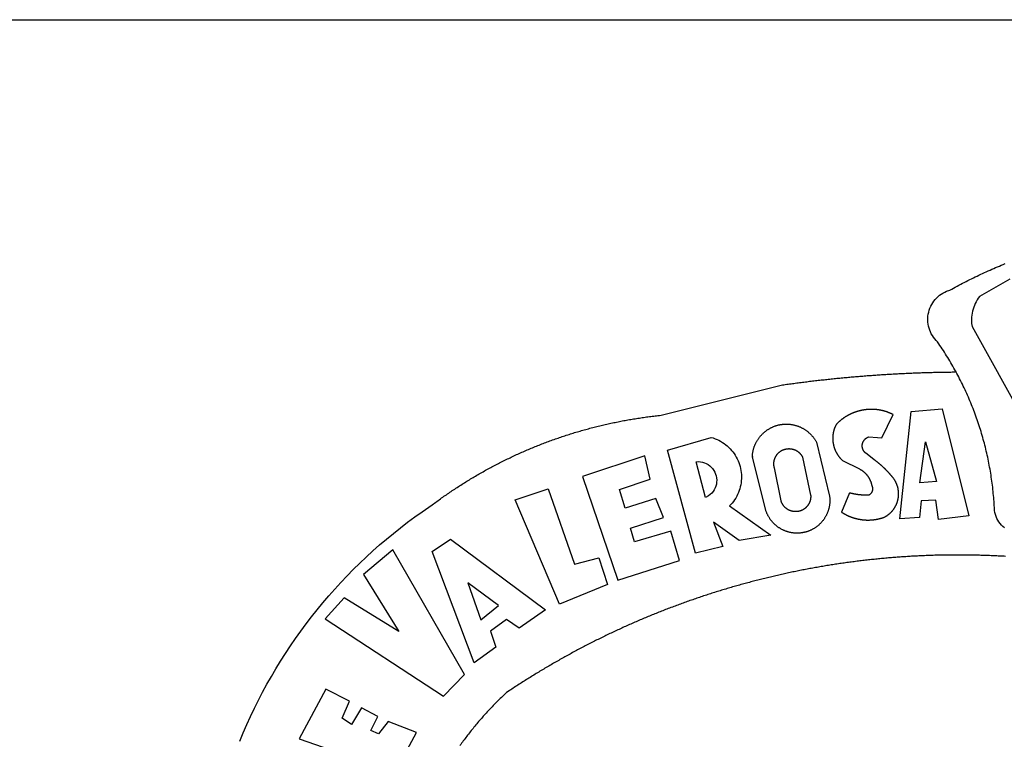
# Model space of a CAD drawing. Extents: x 177789 to 177893, y 1673210 to 1673357.
# Drawn here: x 177817 to 177821, y 1673243 to 1673246 of the extents above; entities that cross this region are included whole.
import ezdxf

# ---------------------------------------------------------------- set-up
doc = ezdxf.new("R2010")
doc.units = 0
doc.header["$LTSCALE"] = 5
doc.header["$MEASUREMENT"] = 0
doc.layers.add('BRAZAO', color=7, linetype='CONTINUOUS')
doc.layers.add('T-TEXTP', color=7, linetype='CONTINUOUS')

# ---------------------------------------------------------------- blocks, each defined once
blk = doc.blocks.new('Logo_Prefeitura')
at = {"layer": 'BRAZAO'}
for points in [[(-185.82, 890.86), (-186.23, 891.62), (-186.99, 892.97), (-187.75, 894.32), (-188.53, 895.67), (-189.31, 897), (-190.1, 898.34), (-190.89, 899.67), (-191.7, 900.99), (-192.52, 902.31), (-193.34, 903.62), (-194.17, 904.93), (-195.01, 906.23), (-195.86, 907.53), (-196.72, 908.82), (-197.58, 910.11), (-198.46, 911.39), (-199.48, 912.87), (-200.58, 913.97), (-201.59, 915.14), (-202.53, 916.37), (-203.38, 917.67), (-204.15, 919.01), (-204.83, 920.41), (-205.41, 921.85), (-205.89, 923.32), (-206.28, 924.82), (-206.56, 926.34), (-206.75, 927.88), (-206.83, 929.43), (-206.81, 930.98), (-206.69, 932.52), (-206.46, 934.05), (-206.14, 935.57), (-205.71, 937.06), (-205.19, 938.52), (-204.57, 939.94), (-203.85, 941.31), (-203.05, 942.64), (-202.16, 943.91), (-201.19, 945.12), (-200.15, 946.26), (-199.03, 947.33), (-197.84, 948.32), (-196.58, 949.23), (-195.27, 950.06), (-193.91, 950.8), (-192.5, 951.45), (-189.99, 952.33), (-188.64, 953.08), (-187.27, 953.82), (-185.91, 954.56), (-184.54, 955.29), (-183.18, 956.02), (-181.8, 956.74), (-180.43, 957.45), (-179.05, 958.16), (-177.67, 958.87), (-176.29, 959.57), (-174.9, 960.26), (-173.51, 960.95), (-172.12, 961.63), (-170.73, 962.31), (-169.33, 962.98), (-167.93, 963.65), (-166.53, 964.31), (-165.13, 964.96), (-163.72, 965.62), (-162.31, 966.26), (-160.9, 966.9), (-159.48, 967.53), (-158.07, 968.16), (-156.65, 968.78), (-155.23, 969.4), (-153.8, 970.01), (-152.37, 970.62), (-150.94, 971.22), (-149.51, 971.81), (-148.08, 972.4)], [(-144.32, 960.72), (-167.48, 947.38), (-168.39, 946.11), (-169.23, 944.8), (-170, 943.45), (-170.69, 942.06), (-171.32, 940.64), (-171.87, 939.18), (-172.35, 937.7), (-172.75, 936.2), (-173.07, 934.68), (-173.31, 933.14), (-173.47, 931.59), (-173.55, 930.04), (-173.55, 928.48), (-173.47, 926.93), (-173.2, 924.58), (-133.46, 853.2)], [(-648.74, 734.7), (-643.94, 739.59), (-639.05, 744.39), (-634.08, 749.12), (-629.03, 753.75), (-623.9, 758.29), (-618.69, 762.75), (-613.4, 767.11), (-608.04, 771.38), (-602.6, 775.55), (-597.09, 779.63), (-591.52, 783.62), (-583.83, 788.87), (-582.95, 789.53), (-582.07, 790.18), (-581.18, 790.84), (-580.3, 791.49), (-579.41, 792.13), (-578.52, 792.78), (-577.63, 793.42), (-576.73, 794.06), (-575.84, 794.7), (-574.94, 795.33), (-574.04, 795.96), (-573.14, 796.59), (-572.23, 797.21), (-571.33, 797.84), (-570.42, 798.45), (-569.51, 799.07), (-568.6, 799.68), (-567.68, 800.3), (-566.77, 800.9), (-565.85, 801.51), (-564.93, 802.11), (-564.01, 802.71), (-563.08, 803.3), (-562.16, 803.9), (-561.23, 804.49), (-560.3, 805.08), (-559.37, 805.66), (-558.44, 806.24), (-557.5, 806.82), (-556.57, 807.4), (-555.63, 807.97), (-554.69, 808.54), (-553.75, 809.11), (-552.8, 809.67), (-551.86, 810.23), (-550.91, 810.79), (-549.96, 811.34), (-549.01, 811.9), (-548.06, 812.44), (-547.11, 812.99), (-546.15, 813.53), (-545.19, 814.07), (-544.23, 814.61), (-543.27, 815.14), (-542.31, 815.67), (-541.35, 816.2), (-540.38, 816.73), (-539.41, 817.25), (-538.45, 817.77), (-537.47, 818.28), (-536.5, 818.8), (-535.53, 819.31), (-534.55, 819.81), (-533.58, 820.32), (-532.6, 820.82), (-531.62, 821.31), (-530.64, 821.81), (-529.65, 822.3), (-528.67, 822.79), (-527.68, 823.27), (-526.69, 823.75), (-525.7, 824.23), (-524.71, 824.71), (-523.72, 825.18), (-522.73, 825.65), (-521.73, 826.11), (-520.73, 826.58), (-519.74, 827.04), (-518.74, 827.49), (-517.73, 827.95), (-516.73, 828.4), (-515.73, 828.85), (-514.72, 829.29), (-513.72, 829.73), (-512.71, 830.17), (-511.7, 830.6), (-510.69, 831.03), (-509.67, 831.46), (-508.66, 831.89), (-507.65, 832.31), (-506.63, 832.73), (-505.61, 833.14), (-504.59, 833.56), (-503.57, 833.97), (-502.55, 834.37), (-501.53, 834.77), (-500.5, 835.17), (-499.48, 835.57), (-498.45, 835.96), (-497.42, 836.35), (-496.4, 836.74), (-495.37, 837.12), (-494.33, 837.5), (-493.3, 837.88), (-492.27, 838.25), (-491.23, 838.62), (-490.2, 838.99), (-489.16, 839.35), (-488.12, 839.71), (-487.08, 840.07), (-486.04, 840.43), (-485, 840.78), (-483.96, 841.12), (-482.91, 841.47), (-481.87, 841.81), (-480.82, 842.15), (-479.77, 842.48), (-478.73, 842.81), (-477.68, 843.14), (-476.63, 843.46), (-475.58, 843.78), (-474.52, 844.1), (-473.47, 844.42), (-472.42, 844.73), (-471.36, 845.04), (-470.3, 845.34), (-469.25, 845.64), (-468.19, 845.94), (-467.13, 846.23), (-466.07, 846.52), (-465.01, 846.81), (-463.95, 847.1), (-462.89, 847.38), (-461.82, 847.66), (-460.76, 847.93), (-459.69, 848.2), (-458.63, 848.47), (-457.56, 848.73), (-456.49, 848.99), (-455.42, 849.25), (-454.35, 849.51), (-453.28, 849.76), (-452.21, 850.01), (-451.14, 850.25), (-450.07, 850.49), (-449, 850.73), (-447.92, 850.96), (-446.85, 851.19), (-445.77, 851.42), (-444.7, 851.64), (-443.62, 851.86), (-442.54, 852.08), (-441.46, 852.29), (-440.38, 852.5), (-439.3, 852.71), (-438.22, 852.92), (-437.14, 853.12), (-436.06, 853.31), (-434.98, 853.51), (-433.9, 853.7), (-432.81, 853.88), (-431.73, 854.07), (-430.65, 854.25), (-429.56, 854.42), (-428.48, 854.59), (-427.39, 854.76), (-426.3, 854.93), (-425.22, 855.09), (-424.13, 855.25), (-423.04, 855.41), (-421.95, 855.56), (-420.86, 855.71), (-419.77, 855.85), (-418.68, 856), (-417.59, 856.14), (-416.5, 856.27), (-415.41, 856.4), (-414.32, 856.53), (-413.23, 856.66), (-412.13, 856.78), (-411.04, 856.9), (-409.6, 857.05), (-318.52, 879.96), (-317.43, 880.12), (-316.35, 880.27), (-315.26, 880.43), (-314.17, 880.58), (-313.08, 880.73), (-311.99, 880.88), (-310.9, 881.03), (-309.81, 881.18), (-308.72, 881.32), (-307.63, 881.47), (-306.54, 881.61), (-305.45, 881.75), (-304.36, 881.89), (-303.27, 882.03), (-302.18, 882.17), (-301.09, 882.31), (-300, 882.45), (-298.91, 882.58), (-297.82, 882.72), (-296.73, 882.85), (-295.64, 882.98), (-294.55, 883.11), (-293.46, 883.24), (-292.36, 883.37), (-291.27, 883.49), (-290.18, 883.62), (-289.09, 883.74), (-288, 883.87), (-286.9, 883.99), (-285.81, 884.11), (-284.72, 884.23), (-283.63, 884.34), (-282.53, 884.46), (-281.44, 884.58), (-280.35, 884.69), (-279.25, 884.81), (-278.16, 884.92), (-277.07, 885.03), (-275.97, 885.14), (-274.88, 885.25), (-273.78, 885.35), (-272.69, 885.46), (-271.6, 885.56), (-270.5, 885.67), (-269.41, 885.77), (-268.31, 885.87), (-267.22, 885.97), (-266.12, 886.07), (-265.03, 886.17), (-263.93, 886.26), (-262.84, 886.36), (-261.74, 886.45), (-260.65, 886.54), (-259.55, 886.64), (-258.46, 886.73), (-257.36, 886.82), (-256.27, 886.9), (-255.17, 886.99), (-254.08, 887.07), (-252.98, 887.16), (-251.88, 887.24), (-250.79, 887.32), (-249.69, 887.4), (-248.6, 887.48), (-247.5, 887.56), (-246.4, 887.64), (-245.31, 887.71), (-244.21, 887.79), (-243.11, 887.86), (-242.02, 887.93), (-240.92, 888), (-239.82, 888.07), (-238.73, 888.14), (-237.63, 888.21), (-236.53, 888.27), (-235.43, 888.34), (-234.34, 888.4), (-233.24, 888.46), (-232.14, 888.52), (-231.04, 888.58), (-229.95, 888.64), (-228.85, 888.7), (-227.75, 888.75), (-226.65, 888.81), (-225.56, 888.86), (-224.46, 888.91), (-223.36, 888.97), (-222.26, 889.02), (-221.16, 889.06), (-220.07, 889.11), (-218.97, 889.16), (-217.87, 889.2), (-216.77, 889.25), (-215.67, 889.29), (-214.57, 889.33), (-213.48, 889.37), (-212.38, 889.41), (-211.28, 889.45), (-210.18, 889.48), (-209.08, 889.52), (-207.98, 889.55), (-206.88, 889.59), (-205.79, 889.62), (-204.69, 889.65), (-203.59, 889.68), (-202.49, 889.7), (-201.39, 889.73), (-200.29, 889.76), (-199.19, 889.78), (-198.09, 889.8), (-197, 889.83), (-195.9, 889.85), (-194.8, 889.87), (-193.7, 889.88), (-192.6, 889.9), (-191.5, 889.92), (-190.4, 889.93), (-189.3, 889.94), (-188.2, 889.96), (-187.1, 889.97), (-186, 889.98), (-185.82, 890.86)], [(-148.5, 771.29), (-149.68, 772.3), (-150.77, 773.39), (-151.78, 774.57), (-152.69, 775.82), (-153.51, 777.14), (-154.22, 778.52), (-154.83, 779.94), (-155.33, 781.41), (-155.71, 782.91), (-155.98, 784.43), (-156.17, 786.75), (-156.26, 788.29), (-156.35, 789.84), (-156.46, 791.39), (-156.57, 792.93), (-156.7, 794.48), (-156.84, 796.02), (-156.98, 797.56), (-157.14, 799.11), (-157.3, 800.65), (-157.48, 802.19), (-157.66, 803.73), (-157.86, 805.26), (-158.06, 806.8), (-158.28, 808.33), (-158.5, 809.87), (-158.73, 811.4), (-158.98, 812.93), (-159.23, 814.46), (-159.49, 815.99), (-159.77, 817.51), (-160.05, 819.04), (-160.34, 820.56), (-160.64, 822.08), (-160.96, 823.6), (-161.28, 825.11), (-161.61, 826.63), (-161.95, 828.14), (-162.3, 829.65), (-162.66, 831.16), (-163.03, 832.66), (-163.41, 834.16), (-163.8, 835.66), (-164.2, 837.16), (-164.6, 838.66), (-165.02, 840.15), (-165.45, 841.64), (-165.88, 843.13), (-166.33, 844.61), (-166.79, 846.09), (-167.25, 847.57), (-167.73, 849.05), (-168.21, 850.52), (-168.7, 851.99), (-169.21, 853.45), (-169.72, 854.92), (-170.24, 856.38), (-170.77, 857.83), (-171.31, 859.29), (-171.86, 860.73), (-172.42, 862.18), (-172.98, 863.62), (-173.56, 865.06), (-174.15, 866.5), (-174.74, 867.93), (-175.35, 869.35), (-175.96, 870.78), (-176.58, 872.2), (-177.21, 873.61), (-177.85, 875.02), (-178.5, 876.43), (-179.16, 877.83), (-179.83, 879.23), (-180.51, 880.63), (-181.19, 882.02), (-181.89, 883.4), (-182.59, 884.78), (-183.3, 886.16), (-184.02, 887.53), (-184.75, 888.9), (-185.82, 890.86)], [(-185.82, 890.86), (-185.49, 890.26), (-185.82, 890.86)], [(-228.15, 778.15), (-219.59, 859.9), (-195.88, 862.02), (-195.88, 862.02), (-175.65, 780.58), (-198.76, 777.72), (-200.71, 792.41), (-200.71, 792.41), (-211.96, 791.81), (-213.17, 779.21), (-228.15, 778.15)], [(-233.24, 857.57), (-233.53, 857.71), (-233.76, 857.83), (-234, 857.94), (-234.23, 858.05), (-234.47, 858.16), (-234.71, 858.27), (-234.95, 858.38), (-235.18, 858.48), (-235.42, 858.58), (-235.66, 858.69), (-235.9, 858.78), (-236.15, 858.88), (-236.39, 858.98), (-236.63, 859.07), (-236.87, 859.16), (-237.12, 859.26), (-237.36, 859.35), (-237.61, 859.43), (-237.85, 859.52), (-238.1, 859.6), (-238.35, 859.68), (-238.6, 859.77), (-238.84, 859.84), (-239.09, 859.92), (-239.34, 860), (-239.59, 860.07), (-239.84, 860.14), (-240.09, 860.21), (-240.35, 860.28), (-240.6, 860.34), (-240.85, 860.41), (-241.1, 860.47), (-241.36, 860.53), (-241.61, 860.59), (-241.86, 860.65), (-242.12, 860.7), (-242.37, 860.76), (-242.63, 860.81), (-242.88, 860.86), (-243.14, 860.91), (-243.4, 860.96), (-243.65, 861), (-243.91, 861.04), (-244.17, 861.08), (-244.42, 861.12), (-244.68, 861.16), (-244.94, 861.2), (-245.2, 861.23), (-245.46, 861.26), (-245.72, 861.29), (-245.98, 861.32), (-246.23, 861.35), (-246.49, 861.37), (-246.75, 861.39), (-247.01, 861.41), (-247.27, 861.43), (-247.53, 861.45), (-247.79, 861.46), (-248.05, 861.48), (-248.31, 861.49), (-248.57, 861.5), (-248.83, 861.51), (-249.09, 861.51), (-249.36, 861.52), (-249.62, 861.52), (-249.88, 861.52), (-249.88, 861.52), (-250.14, 861.52), (-250.4, 861.51), (-250.66, 861.51), (-250.92, 861.5), (-251.18, 861.49), (-251.44, 861.48), (-251.7, 861.47), (-251.96, 861.46), (-252.22, 861.44), (-252.48, 861.42), (-252.74, 861.4), (-253, 861.38), (-253.26, 861.36), (-253.52, 861.33), (-253.78, 861.31), (-254.03, 861.28), (-254.29, 861.25), (-254.55, 861.21), (-254.81, 861.18), (-255.07, 861.14), (-255.33, 861.1), (-255.58, 861.06), (-255.84, 861.02), (-256.1, 860.98), (-256.35, 860.93), (-256.61, 860.89), (-256.87, 860.84), (-257.12, 860.79), (-257.38, 860.73), (-257.63, 860.68), (-257.89, 860.62), (-258.14, 860.56), (-258.39, 860.5), (-258.65, 860.44), (-258.9, 860.38), (-259.15, 860.31), (-259.4, 860.25), (-259.65, 860.18), (-259.9, 860.11), (-260.15, 860.04), (-260.4, 859.96), (-260.65, 859.88), (-260.9, 859.81), (-261.15, 859.73), (-261.4, 859.65), (-261.64, 859.56), (-261.89, 859.48), (-262.14, 859.39), (-262.38, 859.3), (-262.63, 859.21), (-262.87, 859.12), (-263.11, 859.03), (-263.36, 858.93), (-263.6, 858.84), (-263.84, 858.74), (-264.08, 858.64), (-264.32, 858.54), (-264.56, 858.43), (-264.8, 858.33), (-265.03, 858.22), (-265.27, 858.11), (-265.51, 858), (-265.74, 857.89), (-265.97, 857.77), (-266.21, 857.66), (-266.44, 857.54), (-266.67, 857.42), (-266.9, 857.3), (-267.13, 857.18), (-267.36, 857.06), (-267.59, 856.93), (-267.82, 856.81), (-268.05, 856.68), (-268.27, 856.55), (-268.5, 856.42), (-268.72, 856.28), (-268.94, 856.15), (-269.17, 856.01), (-269.39, 855.87), (-269.61, 855.73), (-269.82, 855.59), (-270.04, 855.45), (-270.26, 855.3), (-270.48, 855.16), (-270.69, 855.01), (-270.9, 854.86), (-271.12, 854.71), (-271.33, 854.56), (-271.54, 854.41), (-271.75, 854.25), (-271.96, 854.1), (-272.16, 853.94), (-272.37, 853.78), (-272.58, 853.62), (-272.78, 853.46), (-272.98, 853.29), (-273.18, 853.13), (-273.38, 852.96), (-273.58, 852.79), (-273.78, 852.62), (-273.98, 852.45), (-274.17, 852.28), (-274.37, 852.11), (-274.56, 851.93), (-274.75, 851.76), (-274.94, 851.58), (-275.13, 851.4), (-275.32, 851.22), (-275.51, 851.04), (-275.69, 850.86), (-275.88, 850.67), (-276.06, 850.49), (-276.24, 850.3), (-276.42, 850.11), (-276.56, 849.97), (-276.68, 849.74), (-276.8, 849.5), (-276.91, 849.27), (-277.02, 849.03), (-277.13, 848.8), (-277.24, 848.56), (-277.34, 848.32), (-277.44, 848.08), (-277.54, 847.84), (-277.63, 847.6), (-277.73, 847.35), (-277.82, 847.11), (-277.9, 846.86), (-277.99, 846.62), (-278.07, 846.37), (-278.15, 846.12), (-278.22, 845.87), (-278.29, 845.62), (-278.36, 845.37), (-278.43, 845.12), (-278.5, 844.87), (-278.56, 844.61), (-278.61, 844.36), (-278.67, 844.1), (-278.72, 843.85), (-278.77, 843.59), (-278.82, 843.34), (-278.86, 843.08), (-278.9, 842.82), (-278.94, 842.57), (-278.97, 842.31), (-279.01, 842.05), (-279.03, 841.79), (-279.06, 841.53), (-279.08, 841.27), (-279.1, 841.01), (-279.12, 840.75), (-279.13, 840.49), (-279.14, 840.23), (-279.15, 839.97), (-279.16, 839.71)], [(-234.44, 810.85), (-234.6, 811.05), (-234.77, 811.25), (-234.94, 811.44), (-235.11, 811.64), (-235.28, 811.84), (-235.45, 812.04), (-235.62, 812.23), (-235.8, 812.43), (-235.97, 812.62), (-236.14, 812.82), (-236.32, 813.01), (-236.49, 813.2), (-236.67, 813.39), (-236.84, 813.59), (-237.02, 813.78), (-237.2, 813.97), (-237.38, 814.16), (-237.56, 814.35), (-237.74, 814.53), (-237.92, 814.72), (-238.1, 814.91), (-238.28, 815.1), (-238.46, 815.28), (-238.64, 815.47), (-238.83, 815.65), (-239.01, 815.84), (-239.2, 816.02), (-239.38, 816.2), (-239.57, 816.39), (-239.76, 816.57), (-239.94, 816.75), (-240.13, 816.93), (-240.32, 817.11), (-240.51, 817.29), (-240.7, 817.46), (-240.89, 817.64), (-241.08, 817.82), (-241.27, 817.99), (-241.47, 818.17), (-241.66, 818.34), (-241.85, 818.52), (-242.05, 818.69), (-242.24, 818.87), (-242.44, 819.04), (-242.63, 819.21), (-242.83, 819.38), (-243.03, 819.55), (-243.23, 819.72), (-243.42, 819.89), (-243.62, 820.06), (-243.82, 820.22), (-244.02, 820.39), (-244.22, 820.56), (-244.43, 820.72), (-244.63, 820.89), (-244.83, 821.05), (-245.03, 821.21), (-245.24, 821.37), (-245.44, 821.54), (-245.65, 821.7), (-245.85, 821.86), (-246.06, 822.02), (-246.26, 822.18), (-246.47, 822.33), (-246.68, 822.49), (-246.89, 822.65), (-247.1, 822.8), (-247.31, 822.96), (-247.51, 823.11), (-247.73, 823.27), (-247.94, 823.42), (-253.94, 828.07), (-254.14, 828.24), (-254.34, 828.41), (-254.53, 828.58), (-254.71, 828.77), (-254.89, 828.96), (-255.06, 829.15), (-255.22, 829.36), (-255.38, 829.57), (-255.53, 829.78), (-255.67, 830), (-255.8, 830.22), (-255.92, 830.45), (-256.04, 830.69), (-256.15, 830.92), (-256.25, 831.17), (-256.34, 831.41), (-256.42, 831.66), (-256.49, 831.91), (-256.55, 832.16), (-256.6, 832.42), (-256.65, 832.67), (-256.68, 832.93), (-256.71, 833.19), (-256.72, 833.45), (-256.73, 833.71), (-256.73, 833.97), (-256.72, 834.23), (-256.69, 834.49), (-256.66, 834.75), (-256.62, 835.01), (-256.57, 835.26), (-256.51, 835.52), (-256.44, 835.77), (-256.37, 836.02), (-256.28, 836.26), (-256.18, 836.5), (-256.08, 836.74), (-255.97, 836.98), (-255.85, 837.21), (-255.72, 837.43), (-255.58, 837.66), (-255.43, 837.87), (-255.28, 838.08), (-255.12, 838.29), (-254.95, 838.49), (-254.78, 838.68), (-254.6, 838.87), (-254.41, 839.05), (-254.21, 839.22), (-254.01, 839.38), (-253.8, 839.54), (-253.59, 839.69), (-253.37, 839.83), (-253.15, 839.97), (-252.92, 840.1), (-252.69, 840.21), (-252.45, 840.32), (-252.21, 840.42), (-251.97, 840.52), (-251.97, 840.52), (-245.22, 840.22), (-241.92, 839.92), (-233.24, 857.57)], [(-340.2, 825.24), (-340.27, 826.55), (-340.23, 827), (-340.18, 827.45), (-340.13, 827.9), (-340.06, 828.35), (-339.99, 828.79), (-339.91, 829.24), (-339.82, 829.68), (-339.73, 830.12), (-339.62, 830.56), (-339.51, 831), (-339.39, 831.44), (-339.27, 831.87), (-339.13, 832.3), (-338.99, 832.73), (-338.84, 833.16), (-338.69, 833.58), (-338.52, 834), (-338.35, 834.42), (-338.17, 834.84), (-337.99, 835.25), (-337.79, 835.66), (-337.59, 836.06), (-337.39, 836.47), (-337.17, 836.86), (-336.95, 837.26), (-336.73, 837.65), (-336.49, 838.04), (-336.25, 838.42), (-336, 838.8), (-335.75, 839.17), (-335.49, 839.54), (-335.22, 839.9), (-334.95, 840.26), (-334.67, 840.62), (-334.38, 840.97), (-334.09, 841.31), (-333.79, 841.65), (-333.49, 841.99), (-333.18, 842.32), (-332.86, 842.64), (-332.54, 842.96), (-332.22, 843.27), (-331.88, 843.58), (-331.55, 843.88), (-331.2, 844.17), (-330.86, 844.46), (-330.5, 844.75), (-330.15, 845.02), (-329.78, 845.29), (-329.42, 845.56), (-329.05, 845.81), (-328.67, 846.07), (-328.29, 846.31), (-327.91, 846.55), (-327.52, 846.78), (-327.13, 847), (-326.73, 847.22), (-326.33, 847.43), (-325.93, 847.63), (-325.52, 847.83), (-325.11, 848.02), (-324.7, 848.2), (-324.28, 848.38), (-323.86, 848.54), (-323.44, 848.7), (-323.01, 848.86), (-322.58, 849), (-322.15, 849.14), (-321.72, 849.27), (-321.28, 849.39), (-320.85, 849.51), (-320.41, 849.62), (-319.97, 849.72), (-319.53, 849.81), (-319.08, 849.89), (-318.64, 849.97), (-318.19, 850.04), (-317.74, 850.1), (-317.29, 850.15), (-316.84, 850.2), (-316.39, 850.23), (-315.94, 850.26), (-315.49, 850.28), (-315.04, 850.3), (-314.59, 850.3), (-314.59, 850.3), (-314.13, 850.3), (-313.68, 850.29), (-313.23, 850.27), (-312.78, 850.25), (-312.33, 850.21), (-311.88, 850.17), (-311.43, 850.12), (-310.98, 850.07), (-310.53, 850), (-310.09, 849.93), (-309.64, 849.85), (-309.2, 849.76), (-308.76, 849.66), (-308.32, 849.56), (-307.88, 849.45), (-307.45, 849.33), (-307.01, 849.2), (-306.58, 849.07), (-306.15, 848.93), (-305.72, 848.78), (-305.3, 848.62), (-304.88, 848.46), (-304.46, 848.29), (-304.05, 848.11), (-303.63, 847.92), (-303.22, 847.73), (-302.82, 847.53), (-302.42, 847.32), (-302.02, 847.11), (-301.63, 846.89), (-301.24, 846.66), (-300.85, 846.42), (-300.47, 846.18), (-300.09, 845.94), (-299.72, 845.68), (-299.35, 845.42), (-298.98, 845.15), (-298.62, 844.88), (-298.27, 844.6), (-297.92, 844.31), (-297.57, 844.02), (-297.23, 843.72), (-296.9, 843.42), (-296.57, 843.11), (-296.25, 842.79), (-295.93, 842.47), (-295.62, 842.14), (-295.31, 841.81), (-295.01, 841.48), (-294.71, 841.13), (-294.42, 840.79), (-294.14, 840.43), (-293.87, 840.08), (-293.6, 839.71), (-293.33, 839.35), (-293.07, 838.98), (-292.82, 838.6), (-292.58, 838.22), (-292.34, 837.83), (-292.11, 837.45), (-291.89, 837.05), (-291.58, 836.48), (-281.58, 795.4), (-281.52, 794.96), (-281.48, 794.53), (-281.44, 794.1), (-281.41, 793.66), (-281.39, 793.23), (-281.38, 792.79), (-281.37, 792.36), (-281.37, 791.92), (-281.38, 791.49), (-281.4, 791.05), (-281.42, 790.62), (-281.45, 790.18), (-281.49, 789.75), (-281.54, 789.32), (-281.59, 788.88), (-281.66, 788.45), (-281.72, 788.02), (-281.8, 787.59), (-281.89, 787.17), (-281.98, 786.74), (-282.08, 786.32), (-282.18, 785.9), (-282.3, 785.48), (-282.42, 785.06), (-282.55, 784.64), (-282.68, 784.23), (-282.83, 783.82), (-282.98, 783.41), (-283.13, 783), (-283.3, 782.6), (-283.47, 782.2), (-283.65, 781.8), (-283.83, 781.41), (-284.02, 781.02), (-284.22, 780.63), (-284.43, 780.25), (-284.64, 779.87), (-284.86, 779.49), (-285.08, 779.12), (-285.32, 778.75), (-285.55, 778.39), (-285.8, 778.03), (-286.05, 777.67), (-286.31, 777.32), (-286.57, 776.97), (-286.84, 776.63), (-287.11, 776.29), (-287.39, 775.96), (-287.68, 775.63), (-287.97, 775.31), (-288.27, 774.99), (-288.57, 774.68), (-288.88, 774.37), (-289.2, 774.07), (-289.52, 773.78), (-289.84, 773.49), (-290.17, 773.2), (-290.5, 772.92), (-290.84, 772.65), (-291.19, 772.38), (-291.54, 772.12), (-291.89, 771.87), (-292.25, 771.62), (-292.61, 771.38), (-292.97, 771.14), (-293.34, 770.91), (-293.72, 770.69), (-294.1, 770.47), (-294.48, 770.26), (-294.86, 770.06), (-295.25, 769.86), (-295.64, 769.67), (-296.04, 769.49), (-296.44, 769.31), (-296.84, 769.15), (-297.24, 768.98), (-297.65, 768.83), (-298.06, 768.68), (-298.47, 768.54), (-298.88, 768.41), (-299.3, 768.28), (-299.72, 768.16), (-300.14, 768.05), (-300.56, 767.95), (-300.99, 767.85), (-301.41, 767.76), (-301.84, 767.68), (-302.27, 767.61), (-302.7, 767.54), (-303.13, 767.48), (-303.56, 767.43), (-304, 767.39), (-304.43, 767.35), (-304.86, 767.32), (-305.3, 767.3), (-305.73, 767.28), (-306.17, 767.28), (-306.6, 767.28), (-307.04, 767.29), (-307.48, 767.31), (-307.91, 767.33), (-308.34, 767.36), (-308.78, 767.4), (-309.21, 767.45), (-309.64, 767.5), (-310.07, 767.57), (-310.5, 767.63), (-310.93, 767.71), (-311.36, 767.8), (-311.78, 767.89), (-312.21, 767.99), (-312.63, 768.09), (-313.05, 768.21), (-313.47, 768.33), (-313.88, 768.46), (-314.3, 768.6), (-314.71, 768.74), (-315.12, 768.89), (-315.52, 769.05), (-315.92, 769.21), (-316.32, 769.38), (-316.72, 769.56), (-317.12, 769.75), (-317.51, 769.94), (-317.89, 770.14), (-318.28, 770.34), (-318.66, 770.56), (-319.03, 770.77), (-319.4, 771), (-319.77, 771.23), (-320.14, 771.47), (-320.5, 771.72), (-320.85, 771.97), (-321.2, 772.22), (-321.55, 772.49), (-321.89, 772.76), (-322.23, 773.03), (-322.56, 773.31), (-322.89, 773.6), (-323.21, 773.89), (-323.53, 774.19), (-323.84, 774.49), (-324.15, 774.8), (-324.45, 775.12), (-324.75, 775.44), (-325.04, 775.76), (-325.32, 776.09), (-325.6, 776.42), (-325.87, 776.76), (-326.14, 777.11), (-326.4, 777.46), (-326.65, 777.81), (-326.9, 778.17), (-327.14, 778.53), (-327.38, 778.89), (-327.61, 779.27), (-327.83, 779.64), (-328.05, 780.02), (-328.26, 780.4), (-328.46, 780.78), (-328.66, 781.17), (-328.84, 781.56), (-329.03, 781.96), (-329.2, 782.36), (-329.37, 782.76), (-329.53, 783.16), (-329.74, 783.71), (-340.2, 825.24)], [(-383.46, 752.15), (-404.94, 830.41), (-371.62, 840.18), (-371.62, 840.18), (-370.13, 839.73), (-368.66, 839.21), (-367.22, 838.62), (-365.82, 837.96), (-364.45, 837.22), (-363.11, 836.42), (-361.82, 835.56), (-360.57, 834.63), (-359.37, 833.64), (-358.22, 832.59), (-357.13, 831.49), (-356.09, 830.33), (-355.11, 829.12), (-354.19, 827.87), (-353.33, 826.57), (-352.54, 825.23), (-351.82, 823.85), (-351.17, 822.44), (-350.58, 821), (-350.07, 819.53), (-349.64, 818.03), (-349.28, 816.52), (-348.99, 814.99), (-348.78, 813.45), (-348.65, 811.9), (-348.6, 810.35), (-348.62, 808.79), (-348.72, 807.24), (-348.9, 805.69), (-349.15, 804.16), (-349.48, 802.64), (-349.89, 801.14), (-350.36, 799.66), (-350.92, 798.2), (-351.54, 796.78), (-352.23, 795.38), (-353, 794.03), (-353.83, 792.71), (-354.72, 791.44), (-355.67, 790.21), (-357.68, 787.99), (-326.18, 765.65), (-350.34, 761.74), (-369.84, 775.68), (-369.84, 775.68), (-362.8, 757.23), (-383.46, 752.15)], [(-279.16, 839.71), (-279.16, 839.32), (-279.16, 839.06), (-279.15, 838.8), (-279.14, 838.54), (-279.13, 838.28), (-279.12, 838.02), (-279.1, 837.76), (-279.08, 837.5), (-279.06, 837.24), (-279.03, 836.98), (-279, 836.72), (-278.97, 836.46), (-278.93, 836.2), (-278.89, 835.95), (-278.85, 835.69), (-278.81, 835.43), (-278.76, 835.18), (-278.71, 834.92), (-278.66, 834.67), (-278.6, 834.41), (-278.54, 834.16), (-278.48, 833.9), (-278.42, 833.65), (-278.35, 833.4), (-278.28, 833.15), (-278.21, 832.9), (-278.13, 832.65), (-278.05, 832.4), (-277.97, 832.15), (-277.88, 831.91), (-277.8, 831.66), (-277.71, 831.42), (-277.61, 831.18), (-277.52, 830.93), (-277.42, 830.69), (-277.32, 830.45), (-277.21, 830.21), (-277.11, 829.98), (-277, 829.74), (-276.88, 829.5), (-276.77, 829.27), (-276.65, 829.04), (-276.53, 828.81), (-276.41, 828.58), (-276.28, 828.35), (-276.16, 828.12), (-276.03, 827.9), (-275.89, 827.67), (-275.76, 827.45), (-275.62, 827.23), (-275.48, 827.01), (-275.33, 826.79), (-275.19, 826.58), (-275.04, 826.36), (-274.89, 826.15), (-274.73, 825.94), (-274.58, 825.73), (-274.42, 825.53), (-274.26, 825.32), (-274.1, 825.12), (-273.93, 824.92), (-273.76, 824.72), (-273.6, 824.52), (-273.42, 824.32), (-273.25, 824.13), (-273.07, 823.94), (-272.89, 823.75), (-272.71, 823.56), (-272.53, 823.37), (-272.35, 823.19), (-272.16, 823.01), (-271.97, 822.83), (-271.78, 822.65), (-258.9, 816.23), (-258.67, 816.11), (-258.44, 815.98), (-258.21, 815.86), (-257.99, 815.73), (-257.76, 815.59), (-257.54, 815.45), (-257.32, 815.31), (-257.11, 815.17), (-256.89, 815.02), (-256.68, 814.87), (-256.47, 814.72), (-256.26, 814.56), (-256.05, 814.4), (-255.85, 814.24), (-255.65, 814.08), (-255.45, 813.91), (-255.25, 813.74), (-255.06, 813.56), (-254.87, 813.39), (-254.68, 813.21), (-254.49, 813.03), (-254.31, 812.84), (-254.13, 812.65), (-253.95, 812.46), (-253.77, 812.27), (-253.6, 812.08), (-253.43, 811.88), (-253.26, 811.68), (-253.1, 811.48), (-252.94, 811.27), (-252.78, 811.07), (-252.63, 810.86), (-252.47, 810.64), (-252.32, 810.43), (-252.18, 810.22), (-252.04, 810), (-251.9, 809.78), (-251.76, 809.56), (-251.63, 809.33), (-251.5, 809.11), (-251.37, 808.88), (-251.25, 808.65), (-251.13, 808.42), (-251.01, 808.18), (-250.9, 807.95), (-250.79, 807.71), (-250.68, 807.48), (-250.58, 807.24), (-250.48, 806.99), (-250.39, 806.75), (-250.29, 806.51), (-250.2, 806.26), (-250.12, 806.02), (-250.04, 805.77), (-249.96, 805.52), (-249.89, 805.27), (-249.81, 805.02), (-249.75, 804.77), (-249.68, 804.52), (-249.62, 804.26), (-249.57, 804.01), (-249.52, 803.75), (-249.47, 803.48), (-249.35, 803.25), (-249.24, 803.01), (-249.15, 802.77), (-249.07, 802.52), (-249, 802.27), (-248.94, 802.02), (-248.89, 801.76), (-248.86, 801.5), (-248.84, 801.24), (-248.84, 800.98), (-248.84, 800.72), (-248.86, 800.46), (-248.89, 800.2), (-248.94, 799.95), (-249, 799.69), (-249.07, 799.44), (-249.15, 799.2), (-249.24, 798.95), (-249.35, 798.72), (-249.47, 798.48), (-249.6, 798.26), (-249.74, 798.04), (-249.89, 797.82), (-250.05, 797.62), (-250.22, 797.42), (-250.4, 797.24), (-250.59, 797.06), (-250.79, 796.89), (-250.99, 796.73), (-251.21, 796.58), (-251.43, 796.44), (-251.66, 796.31), (-251.89, 796.2), (-252.16, 796.14), (-252.42, 796.13), (-252.68, 796.13), (-252.94, 796.13), (-253.2, 796.13), (-253.46, 796.14), (-253.72, 796.14), (-253.98, 796.15), (-254.24, 796.15), (-254.5, 796.16), (-254.76, 796.17), (-255.02, 796.18), (-255.28, 796.19), (-255.54, 796.2), (-255.8, 796.22), (-256.06, 796.24), (-256.32, 796.25), (-256.58, 796.27), (-256.84, 796.29), (-257.1, 796.31), (-257.36, 796.33), (-257.62, 796.36), (-257.88, 796.38), (-258.14, 796.41), (-258.4, 796.43), (-258.65, 796.46), (-258.91, 796.49), (-259.17, 796.52), (-259.43, 796.56), (-259.69, 796.59), (-259.95, 796.62), (-260.21, 796.66), (-260.46, 796.7), (-260.72, 796.74), (-260.98, 796.78), (-261.23, 796.82), (-261.49, 796.86), (-261.75, 796.9), (-262.01, 796.95), (-262.26, 797), (-262.52, 797.05), (-262.77, 797.09), (-263.03, 797.14), (-263.28, 797.2), (-263.54, 797.25), (-263.79, 797.3), (-264.05, 797.36), (-264.3, 797.42), (-264.56, 797.47), (-264.81, 797.53), (-265.06, 797.59), (-265.32, 797.65), (-265.57, 797.72), (-265.82, 797.78), (-266.07, 797.85), (-266.42, 797.94), (-266.42, 797.94), (-272.44, 783.25), (-272.22, 783.11), (-272, 782.97), (-271.78, 782.83), (-271.56, 782.69), (-271.34, 782.56), (-271.11, 782.42), (-270.89, 782.29), (-270.66, 782.16), (-270.44, 782.03), (-270.21, 781.91), (-269.98, 781.78), (-269.75, 781.66), (-269.52, 781.54), (-269.29, 781.42), (-269.06, 781.3), (-268.82, 781.18), (-268.59, 781.06), (-268.36, 780.95), (-268.12, 780.84), (-267.89, 780.73), (-267.65, 780.62), (-267.41, 780.51)], [(-323.55, 816.99), (-323.62, 817.25), (-323.68, 817.5), (-323.73, 817.75), (-323.78, 818.01), (-323.83, 818.27), (-323.87, 818.52), (-323.9, 818.78), (-323.93, 819.04), (-323.95, 819.3), (-323.96, 819.56), (-323.97, 819.82), (-323.97, 820.08), (-323.97, 820.34), (-323.96, 820.6), (-323.95, 820.86), (-323.93, 821.12), (-323.9, 821.38), (-323.87, 821.64), (-323.83, 821.9), (-323.79, 822.15), (-323.74, 822.41), (-323.68, 822.67), (-323.62, 822.92), (-323.56, 823.17), (-323.48, 823.42), (-323.4, 823.67), (-323.32, 823.91), (-323.23, 824.16), (-323.14, 824.4), (-323.04, 824.64), (-322.93, 824.88), (-322.82, 825.12), (-322.7, 825.35), (-322.58, 825.58), (-322.46, 825.81), (-322.32, 826.03), (-322.19, 826.25), (-322.04, 826.47), (-321.9, 826.69), (-321.75, 826.9), (-321.59, 827.11), (-321.43, 827.31), (-321.26, 827.51), (-321.09, 827.71), (-320.92, 827.91), (-320.74, 828.09), (-320.56, 828.28), (-320.37, 828.46), (-320.18, 828.64), (-319.98, 828.81), (-319.78, 828.98), (-319.58, 829.14), (-319.37, 829.3), (-319.16, 829.45), (-318.95, 829.6), (-318.73, 829.75), (-318.51, 829.89), (-318.29, 830.02), (-318.06, 830.15), (-317.84, 830.28), (-317.6, 830.39), (-317.37, 830.51), (-317.13, 830.62), (-316.89, 830.72), (-316.65, 830.82), (-316.41, 830.91), (-316.16, 830.99), (-315.91, 831.08), (-315.67, 831.15), (-315.41, 831.22), (-315.16, 831.29), (-314.91, 831.34), (-314.65, 831.4), (-314.4, 831.44), (-314.14, 831.48), (-313.88, 831.52), (-313.62, 831.55), (-313.36, 831.57), (-313.1, 831.59), (-312.84, 831.6), (-312.58, 831.61), (-312.58, 831.61), (-312.32, 831.61), (-312.06, 831.6), (-311.8, 831.59), (-311.54, 831.57), (-311.28, 831.55), (-311.02, 831.52), (-310.76, 831.48), (-310.51, 831.44), (-310.25, 831.39), (-310, 831.34), (-309.74, 831.28), (-309.49, 831.22), (-309.24, 831.15), (-308.99, 831.07), (-308.74, 830.99), (-308.5, 830.9), (-308.25, 830.81), (-308.01, 830.71), (-307.77, 830.61), (-307.54, 830.5), (-307.3, 830.38), (-307.07, 830.27), (-306.84, 830.14), (-306.62, 830.01), (-306.39, 829.88), (-306.17, 829.74), (-305.96, 829.59), (-305.74, 829.44), (-305.53, 829.29), (-305.33, 829.13), (-305.12, 828.97), (-304.93, 828.8), (-304.73, 828.62), (-304.54, 828.45), (-304.35, 828.27), (-304.17, 828.08), (-303.99, 827.89), (-303.82, 827.7), (-303.65, 827.5), (-303.48, 827.3), (-303.32, 827.09), (-303.17, 826.88), (-303.01, 826.67), (-302.87, 826.46), (-302.73, 826.24), (-302.59, 826.02), (-302.46, 825.79), (-302.33, 825.56), (-302.21, 825.33), (-302.09, 825.09), (-295.97, 796.3), (-295.95, 796.04), (-295.93, 795.78), (-295.92, 795.52), (-295.92, 795.26), (-295.92, 795), (-295.93, 794.74), (-295.94, 794.48), (-295.96, 794.22), (-295.98, 793.96), (-296.01, 793.7), (-296.05, 793.44), (-296.09, 793.18), (-296.14, 792.93), (-296.19, 792.67), (-296.25, 792.42), (-296.32, 792.17), (-296.39, 791.92), (-296.46, 791.67), (-296.55, 791.42), (-296.63, 791.17), (-296.73, 790.93), (-296.83, 790.69), (-296.93, 790.45), (-297.04, 790.21), (-297.15, 789.98), (-297.28, 789.75), (-297.4, 789.52), (-297.53, 789.3), (-297.67, 789.07), (-297.81, 788.85), (-297.95, 788.64), (-298.1, 788.43), (-298.26, 788.22), (-298.42, 788.01), (-298.58, 787.81), (-298.75, 787.61), (-298.92, 787.42), (-299.1, 787.23), (-299.28, 787.04), (-299.47, 786.86), (-299.66, 786.68), (-299.85, 786.5), (-300.05, 786.34), (-300.25, 786.17), (-300.46, 786.01), (-300.67, 785.86), (-300.88, 785.7), (-301.1, 785.56), (-301.32, 785.42), (-301.54, 785.28), (-301.76, 785.15), (-301.99, 785.03), (-302.22, 784.9), (-302.46, 784.79), (-302.69, 784.68), (-302.93, 784.58), (-303.17, 784.48), (-303.41, 784.38), (-303.66, 784.3), (-303.91, 784.21), (-304.16, 784.14), (-304.41, 784.06), (-304.66, 784), (-304.91, 783.94), (-305.17, 783.88), (-305.42, 783.84), (-305.68, 783.79), (-305.94, 783.76), (-306.2, 783.73), (-306.46, 783.7), (-306.72, 783.68), (-306.98, 783.67), (-307.24, 783.66), (-307.5, 783.66), (-307.76, 783.67), (-308.02, 783.68), (-308.28, 783.69), (-308.54, 783.71), (-308.8, 783.74), (-309.05, 783.78), (-309.31, 783.82), (-309.57, 783.86), (-309.82, 783.91), (-310.08, 783.97), (-310.33, 784.03), (-310.58, 784.1), (-310.83, 784.18), (-311.08, 784.25), (-311.33, 784.34), (-311.57, 784.43), (-311.81, 784.53), (-312.05, 784.63), (-312.29, 784.74), (-312.52, 784.85), (-312.76, 784.97), (-312.99, 785.09), (-313.21, 785.22), (-313.44, 785.35), (-313.66, 785.49), (-313.87, 785.63), (-314.09, 785.78), (-314.3, 785.94), (-314.51, 786.09), (-314.71, 786.26), (-314.91, 786.42), (-315.11, 786.6), (-315.3, 786.77), (-315.49, 786.95), (-315.67, 787.14), (-315.85, 787.32), (-316.02, 787.52), (-316.2, 787.71), (-316.36, 787.91), (-316.52, 788.12), (-316.68, 788.33), (-316.83, 788.54), (-317.05, 788.86), (-317.19, 789.08), (-317.33, 789.3), (-317.46, 789.53), (-317.58, 789.76), (-317.7, 789.99), (-317.82, 790.22), (-317.93, 790.46), (-318.03, 790.7), (-318.13, 790.94), (-318.22, 791.18), (-318.31, 791.43), (-318.39, 791.67), (-318.48, 791.96), (-323.55, 816.99)], [(-212.94, 805.57), (-208.65, 836.81), (-208.65, 836.81), (-200.1, 806.66), (-212.94, 805.57)], [(-422.09, 826.24), (-469.47, 810.43), (-442.64, 731.4), (-395.82, 746.57), (-402.26, 768.92), (-402.26, 768.92), (-429.88, 760.65), (-433.02, 771), (-407.81, 779.11), (-413.81, 793.66), (-413.81, 793.66), (-437.07, 786.3), (-441.41, 800.4), (-418, 808.36), (-422.09, 826.24)], [(-340.2, 825.24), (-340.31, 825.66), (-340.2, 825.24)], [(-382.98, 821.7), (-381.33, 821.77), (-381.33, 821.77), (-379.78, 821.64), (-378.25, 821.34), (-376.76, 820.88), (-375.34, 820.26), (-373.99, 819.5), (-372.73, 818.58), (-371.58, 817.54), (-370.54, 816.38), (-369.64, 815.11), (-368.89, 813.75), (-368.28, 812.32), (-367.84, 810.83), (-367.56, 809.3), (-367.45, 807.74), (-367.51, 806.19), (-367.73, 804.65), (-368.13, 803.15), (-368.68, 801.7), (-369.39, 800.31), (-370.24, 799.01), (-371.24, 797.81), (-372.35, 796.73), (-373.58, 795.78), (-375.99, 794.43), (-382.98, 821.7)], [(-267.41, 780.51), (-267.05, 780.35), (-266.82, 780.25), (-266.58, 780.15), (-266.33, 780.05), (-266.09, 779.95), (-265.85, 779.85), (-265.61, 779.76), (-265.37, 779.67), (-265.12, 779.58), (-264.88, 779.49), (-264.63, 779.4), (-264.39, 779.31), (-264.14, 779.23), (-263.89, 779.15), (-263.64, 779.06), (-263.4, 778.99), (-263.15, 778.91), (-262.9, 778.83), (-262.65, 778.76), (-262.4, 778.69), (-262.15, 778.62), (-261.9, 778.55), (-261.64, 778.48), (-261.39, 778.42), (-261.14, 778.35), (-260.89, 778.29), (-260.63, 778.23), (-260.38, 778.18), (-260.12, 778.12), (-259.87, 778.07), (-259.61, 778.01), (-259.36, 777.96), (-259.1, 777.91), (-258.85, 777.87), (-258.59, 777.82), (-258.33, 777.78), (-258.08, 777.74), (-257.82, 777.7), (-257.56, 777.66), (-257.3, 777.62), (-257.04, 777.59), (-256.79, 777.56), (-256.53, 777.53), (-256.27, 777.5), (-256.01, 777.47), (-255.75, 777.45), (-255.49, 777.42), (-255.23, 777.4), (-254.97, 777.38), (-254.71, 777.37), (-254.45, 777.35), (-254.19, 777.34), (-253.93, 777.32), (-253.67, 777.31), (-253.41, 777.3), (-253.15, 777.3), (-252.89, 777.29), (-252.63, 777.29), (-252.37, 777.29), (-252.11, 777.29), (-251.85, 777.29), (-251.59, 777.3), (-251.33, 777.3), (-251.07, 777.31), (-250.81, 777.32), (-250.54, 777.33), (-250.28, 777.35), (-250.03, 777.36), (-249.76, 777.38), (-249.5, 777.4), (-249.25, 777.42), (-248.99, 777.44), (-248.73, 777.46), (-248.47, 777.49), (-248.21, 777.52), (-247.95, 777.55), (-247.69, 777.58), (-247.43, 777.62), (-247.17, 777.65), (-246.92, 777.69), (-246.66, 777.73), (-246.4, 777.77), (-246.14, 777.81), (-245.89, 777.86), (-245.63, 777.9), (-245.38, 777.95), (-245.12, 778), (-244.87, 778.05), (-244.61, 778.11), (-244.36, 778.16), (-244.1, 778.22), (-243.85, 778.28), (-243.59, 778.34), (-243.34, 778.4), (-243.09, 778.47), (-242.84, 778.53), (-242.59, 778.6), (-242.33, 778.67), (-242.08, 778.74), (-241.83, 778.81), (-241.58, 778.89), (-241.34, 778.97), (-241.09, 779.04), (-240.84, 779.12), (-240.59, 779.21), (-240.35, 779.29), (-240.08, 779.4), (-239.85, 779.52), (-239.62, 779.64), (-239.39, 779.76), (-239.16, 779.89), (-238.93, 780.02), (-238.71, 780.15), (-238.48, 780.28), (-238.26, 780.42), (-238.04, 780.56), (-237.83, 780.71), (-237.61, 780.85), (-237.4, 781), (-237.19, 781.15), (-236.98, 781.31), (-236.77, 781.47), (-236.57, 781.63), (-236.36, 781.79), (-236.16, 781.96), (-235.96, 782.13), (-235.77, 782.3), (-235.57, 782.47), (-235.38, 782.65), (-235.19, 782.82), (-235, 783.01), (-234.82, 783.19), (-234.64, 783.38), (-234.46, 783.56), (-234.28, 783.75), (-234.1, 783.95), (-233.93, 784.14), (-233.76, 784.34), (-233.59, 784.54), (-233.43, 784.74), (-233.27, 784.95), (-233.11, 785.15), (-232.95, 785.36), (-232.8, 785.57), (-232.65, 785.78), (-232.5, 786), (-232.35, 786.21), (-232.21, 786.43), (-232.07, 786.65), (-231.93, 786.87), (-231.8, 787.1), (-231.67, 787.32), (-231.54, 787.55), (-231.42, 787.78), (-231.29, 788.01), (-231.17, 788.24), (-231.06, 788.47), (-230.95, 788.71), (-230.84, 788.94), (-230.73, 789.18), (-230.63, 789.42), (-230.53, 789.66), (-230.43, 789.9), (-230.33, 790.15), (-230.24, 790.39), (-230.16, 790.63), (-230.07, 790.88), (-229.99, 791.13), (-229.91, 791.38), (-229.84, 791.63), (-229.77, 791.88), (-229.7, 792.13), (-229.63, 792.38), (-229.57, 792.63), (-229.51, 792.89), (-229.46, 793.14), (-229.41, 793.4), (-229.36, 793.65), (-229.32, 793.91), (-229.27, 794.17), (-229.24, 794.43), (-229.2, 794.68), (-229.17, 794.94), (-229.14, 795.2), (-229.12, 795.46), (-229.1, 795.72), (-229.08, 795.98), (-229.07, 796.24), (-229.06, 796.5), (-229.05, 796.76), (-229.04, 797.02), (-229.04, 797.28), (-229.05, 797.54), (-229.05, 797.8), (-229.06, 798.06), (-229.08, 798.32), (-229.09, 798.58), (-229.11, 798.84), (-229.14, 799.1), (-229.16, 799.36), (-229.19, 799.62), (-229.23, 799.88), (-229.26, 800.14), (-229.3, 800.39), (-229.35, 800.65), (-229.39, 800.91), (-229.45, 801.16), (-229.5, 801.42), (-229.56, 801.67), (-229.62, 801.92), (-229.68, 802.18), (-229.75, 802.43), (-229.82, 802.68), (-229.89, 802.93), (-229.97, 803.18), (-230.05, 803.43), (-230.13, 803.67), (-230.22, 803.92), (-230.31, 804.16), (-230.4, 804.41), (-230.5, 804.65), (-230.6, 804.89), (-230.7, 805.13), (-230.81, 805.37), (-230.92, 805.6), (-231.03, 805.84), (-231.14, 806.07), (-231.26, 806.3), (-231.38, 806.54), (-231.51, 806.76), (-231.63, 806.99), (-231.76, 807.22), (-231.9, 807.44), (-232.03, 807.66), (-232.17, 807.88), (-232.31, 808.1), (-232.46, 808.32), (-232.6, 808.53), (-232.75, 808.75), (-232.96, 809.03), (-233.12, 809.23), (-233.28, 809.44), (-233.44, 809.64), (-233.61, 809.84), (-233.77, 810.04), (-233.94, 810.25), (-234.1, 810.45), (-234.27, 810.65), (-234.44, 810.85)], [(-520.88, 792.68), (-495.59, 801.12), (-495.59, 801.12), (-475.65, 743.68), (-457.19, 748.49), (-457.19, 748.49), (-450.45, 728.24), (-487.07, 713.22), (-520.88, 792.68)], [(-551.96, 668.7), (-583.85, 753.23), (-570.04, 762.83), (-570.04, 762.83), (-497.73, 709.02), (-517.69, 694.91), (-527.44, 701.5), (-527.44, 701.5), (-539.45, 692.8), (-535.55, 680.65), (-551.96, 668.7)], [(-665.38, 702.19), (-575.34, 643.28), (-559.27, 659.64), (-613.86, 754.71), (-613.86, 754.71), (-636.08, 735.95), (-609.38, 692.47), (-650.79, 718.1), (-650.79, 718.1), (-665.38, 702.19)], [(-147.71, 749.6), (-148.81, 749.66), (-149.9, 749.72), (-151, 749.78), (-152.1, 749.84), (-153.2, 749.9), (-154.29, 749.95), (-155.39, 750), (-156.49, 750.05), (-157.59, 750.1), (-158.69, 750.15), (-159.78, 750.19), (-160.88, 750.23), (-161.98, 750.27), (-163.08, 750.31), (-164.18, 750.35), (-165.28, 750.38), (-166.38, 750.41), (-167.47, 750.44), (-168.57, 750.47), (-169.67, 750.5), (-170.77, 750.52), (-171.87, 750.55), (-172.97, 750.57), (-174.07, 750.59), (-175.17, 750.6), (-176.27, 750.62), (-177.37, 750.63), (-178.46, 750.64), (-179.56, 750.65), (-180.66, 750.66), (-181.76, 750.66), (-182.86, 750.67), (-183.96, 750.67), (-183.96, 750.67), (-185.06, 750.67), (-186.16, 750.66), (-187.26, 750.66), (-188.36, 750.65), (-189.46, 750.64), (-190.55, 750.63), (-191.65, 750.62), (-192.75, 750.6), (-193.85, 750.59), (-194.95, 750.57), (-196.05, 750.55), (-197.15, 750.53), (-198.25, 750.5), (-199.35, 750.48), (-200.44, 750.45), (-201.54, 750.42), (-202.64, 750.38), (-203.74, 750.35), (-204.84, 750.31), (-205.94, 750.28), (-207.04, 750.24), (-208.13, 750.19), (-209.23, 750.15), (-210.33, 750.1), (-211.43, 750.05), (-212.53, 750), (-213.62, 749.95), (-214.72, 749.9), (-215.82, 749.84), (-216.92, 749.79), (-218.02, 749.73), (-219.11, 749.66), (-220.21, 749.6), (-221.31, 749.53), (-222.4, 749.47), (-223.5, 749.4), (-224.6, 749.33), (-225.69, 749.25), (-226.79, 749.18), (-227.89, 749.1), (-228.98, 749.02), (-230.08, 748.94), (-231.18, 748.85), (-232.27, 748.77), (-233.37, 748.68), (-234.46, 748.59), (-235.56, 748.5), (-236.65, 748.41), (-237.75, 748.31), (-238.84, 748.22), (-239.94, 748.12), (-241.03, 748.02), (-242.13, 747.91), (-243.22, 747.81), (-244.31, 747.7), (-245.41, 747.59), (-246.5, 747.48), (-247.6, 747.37), (-248.69, 747.26), (-249.78, 747.14), (-250.87, 747.02), (-251.97, 746.9), (-253.06, 746.78), (-254.15, 746.65), (-255.24, 746.53), (-256.33, 746.4), (-257.43, 746.27), (-258.52, 746.14), (-259.61, 746), (-260.7, 745.87), (-261.79, 745.73), (-262.88, 745.59), (-263.97, 745.45), (-265.06, 745.3), (-266.15, 745.16), (-267.24, 745.01), (-268.33, 744.86), (-269.41, 744.71), (-270.5, 744.55), (-271.59, 744.4), (-272.68, 744.24), (-273.77, 744.08), (-274.85, 743.92), (-275.94, 743.76), (-277.03, 743.59), (-278.11, 743.42), (-279.2, 743.26), (-280.29, 743.08), (-281.37, 742.91), (-282.46, 742.74), (-283.54, 742.56), (-284.63, 742.38), (-285.71, 742.2), (-286.79, 742.02), (-287.88, 741.83), (-288.96, 741.65), (-290.04, 741.46), (-291.13, 741.27), (-292.21, 741.08), (-293.29, 740.88), (-294.37, 740.68), (-295.45, 740.49), (-296.53, 740.29), (-297.61, 740.08), (-298.69, 739.88), (-299.77, 739.67), (-300.85, 739.47), (-301.93, 739.26), (-303.01, 739.05), (-304.09, 738.83), (-305.17, 738.62), (-306.24, 738.4), (-307.32, 738.18), (-308.4, 737.96), (-309.47, 737.74), (-310.55, 737.51), (-311.62, 737.28), (-312.7, 737.05), (-313.77, 736.82), (-314.85, 736.59), (-315.92, 736.36), (-317, 736.12), (-318.07, 735.88), (-319.14, 735.64), (-320.21, 735.4), (-321.28, 735.15), (-322.36, 734.91), (-323.43, 734.66), (-324.5, 734.41), (-325.57, 734.16), (-326.64, 733.9), (-327.7, 733.65), (-328.77, 733.39), (-329.84, 733.13), (-330.91, 732.87), (-331.98, 732.6), (-333.04, 732.34), (-334.11, 732.07), (-335.17, 731.8), (-336.24, 731.53), (-337.3, 731.26), (-338.37, 730.98), (-339.43, 730.71), (-340.5, 730.43), (-341.56, 730.15), (-342.62, 729.87), (-343.68, 729.58), (-344.74, 729.29), (-345.8, 729.01), (-346.86, 728.72), (-347.92, 728.42), (-348.98, 728.13), (-350.04, 727.84), (-351.1, 727.54), (-352.16, 727.24), (-353.21, 726.94), (-354.27, 726.63), (-355.33, 726.33), (-356.38, 726.02), (-357.44, 725.71), (-358.49, 725.4), (-359.54, 725.09), (-360.6, 724.77), (-361.65, 724.46), (-362.7, 724.14), (-363.75, 723.82), (-364.81, 723.5), (-365.86, 723.17), (-366.91, 722.85), (-367.95, 722.52), (-369, 722.19), (-370.05, 721.86), (-371.1, 721.53), (-372.14, 721.19), (-373.19, 720.85), (-374.24, 720.51), (-375.28, 720.17), (-376.33, 719.83), (-377.37, 719.49), (-378.41, 719.14), (-379.46, 718.79), (-380.5, 718.44), (-381.54, 718.09), (-382.58, 717.74), (-383.62, 717.38), (-384.66, 717.02), (-385.7, 716.66), (-386.74, 716.3), (-387.77, 715.94), (-388.81, 715.57), (-389.85, 715.21), (-390.88, 714.84), (-391.92, 714.47), (-392.95, 714.1), (-393.98, 713.72), (-395.02, 713.34), (-396.05, 712.97), (-397.08, 712.59), (-398.11, 712.21), (-399.14, 711.82), (-400.17, 711.44), (-401.2, 711.05), (-402.23, 710.66), (-403.25, 710.27), (-404.28, 709.88), (-405.31, 709.48), (-406.33, 709.09), (-407.36, 708.69), (-408.38, 708.29), (-409.4, 707.89), (-410.43, 707.48), (-411.45, 707.08), (-412.47, 706.67), (-413.49, 706.26), (-414.51, 705.85), (-415.53, 705.44), (-416.54, 705.02), (-417.56, 704.61), (-418.58, 704.19), (-419.59, 703.77), (-420.61, 703.35), (-421.62, 702.92), (-422.64, 702.5), (-423.65, 702.07), (-424.66, 701.64), (-425.67, 701.21), (-426.68, 700.78), (-427.69, 700.34), (-428.7, 699.91), (-429.71, 699.47), (-430.72, 699.03), (-431.72, 698.59), (-432.73, 698.14), (-433.73, 697.7), (-434.74, 697.25), (-435.74, 696.8), (-436.74, 696.35), (-437.74, 695.9), (-438.75, 695.45), (-439.75, 694.99), (-440.74, 694.53), (-441.74, 694.07), (-442.74, 693.61), (-443.74, 693.15), (-444.73, 692.68), (-445.73, 692.22), (-446.72, 691.75), (-447.72, 691.28), (-448.71, 690.81), (-449.7, 690.33), (-450.69, 689.86), (-451.68, 689.38), (-452.67, 688.9), (-453.66, 688.42), (-454.65, 687.94), (-455.63, 687.45), (-456.62, 686.97), (-457.6, 686.48), (-458.59, 685.99), (-459.57, 685.5), (-460.55, 685), (-461.54, 684.51), (-462.52, 684.01), (-463.5, 683.51), (-464.47, 683.01), (-465.45, 682.51), (-466.43, 682.01), (-467.41, 681.5), (-468.38, 681), (-469.35, 680.49), (-470.33, 679.98), (-471.3, 679.46), (-472.27, 678.95), (-473.24, 678.43), (-474.21, 677.92), (-475.18, 677.4), (-476.15, 676.88), (-477.11, 676.35), (-478.08, 675.83), (-479.05, 675.3), (-480.01, 674.77), (-480.97, 674.24), (-481.93, 673.71), (-482.9, 673.18), (-483.86, 672.64), (-484.82, 672.11), (-485.77, 671.57), (-486.73, 671.03), (-487.69, 670.49), (-488.64, 669.94), (-489.6, 669.4), (-490.55, 668.85), (-491.5, 668.3), (-492.46, 667.75), (-493.41, 667.2), (-494.35, 666.65), (-495.3, 666.09), (-496.25, 665.54), (-497.2, 664.98), (-498.14, 664.42), (-499.09, 663.86), (-500.03, 663.29), (-500.97, 662.73), (-501.92, 662.16), (-502.86, 661.59), (-503.8, 661.02), (-504.73, 660.45), (-505.67, 659.87), (-506.61, 659.3), (-507.54, 658.72), (-508.48, 658.14), (-509.41, 657.56), (-510.34, 656.98), (-511.27, 656.4), (-512.2, 655.81), (-513.13, 655.22), (-514.06, 654.63), (-514.99, 654.04), (-515.92, 653.45), (-516.84, 652.86), (-517.76, 652.26), (-518.69, 651.67), (-519.61, 651.07), (-520.53, 650.47), (-521.45, 649.86), (-522.37, 649.26), (-523.28, 648.66), (-524.2, 648.05), (-525.12, 647.44), (-526.03, 646.83), (-527.31, 645.97), (-528.11, 645.23), (-528.92, 644.48), (-529.72, 643.73), (-530.52, 642.97), (-531.31, 642.21), (-532.11, 641.45), (-532.89, 640.68), (-533.68, 639.92), (-534.46, 639.14), (-535.24, 638.37), (-536.01, 637.59), (-536.78, 636.8), (-537.55, 636.02), (-538.32, 635.23), (-539.08, 634.43), (-539.84, 633.64), (-540.59, 632.84), (-541.34, 632.04), (-542.09, 631.23), (-542.83, 630.42), (-543.57, 629.61), (-544.31, 628.79), (-545.04, 627.97), (-545.77, 627.15), (-546.49, 626.32), (-547.22, 625.49), (-547.93, 624.66), (-548.65, 623.83), (-549.36, 622.99), (-550.07, 622.15), (-550.77, 621.3), (-551.47, 620.46), (-552.17, 619.6), (-552.86, 618.75), (-553.55, 617.89), (-554.23, 617.04), (-554.92, 616.17), (-555.59, 615.31), (-556.27, 614.44), (-556.94, 613.57), (-557.6, 612.69), (-558.26, 611.82)], [(-730.29, 608.95), (-727.67, 615.29), (-724.94, 621.57), (-722.1, 627.81), (-719.15, 634), (-716.1, 640.14), (-712.94, 646.22), (-709.67, 652.25), (-706.3, 658.21), (-702.83, 664.12), (-699.25, 669.97), (-695.57, 675.75), (-691.79, 681.47), (-687.91, 687.12), (-683.93, 692.7), (-679.86, 698.22), (-675.69, 703.66), (-671.43, 709.02), (-667.07, 714.31), (-662.62, 719.53), (-658.08, 724.67), (-653.45, 729.72), (-648.74, 734.7)], [(-547, 701.35), (-533.44, 712.3), (-556.84, 729.54), (-556.84, 729.54), (-547, 701.35)], [(-664.89, 648.48), (-685.05, 610.68), (-612.12, 585.36), (-595.91, 615.52), (-617.51, 623.91), (-617.51, 623.91), (-624.72, 614.46), (-630.72, 617.15), (-625.31, 627.81), (-637.77, 634.4), (-637.77, 634.4), (-645.43, 621.65), (-652.33, 626.44), (-646.77, 639.5), (-664.89, 648.48)], [(-558.26, 611.82), (-558.92, 610.93), (-559.58, 610.05), (-560.23, 609.17), (-560.88, 608.28), (-561.52, 607.39), (-562.16, 606.49), (-562.79, 605.59)]]:
    blk.add_lwpolyline(points, dxfattribs=at)
blk = doc.blocks.new('A$C10F9685C')
at = {"layer": 'T-TEXTP'}
blk.add_line((12.1602, 35.8582), (94.3696, 35.8582), dxfattribs=at)
at = {"layer": 'BRAZAO', "xscale": 0.004972753464244306, "yscale": 0.004972753347828984, "zscale": 0.00497275349820734}
blk.add_blockref('LOGO_PREFEITURA', (32.2572, 30.0993), dxfattribs=at)

msp = doc.modelspace()

# ---------------------------------------------------------------- block references
at = {"layer": 'T-TEXTP'}
msp.add_blockref('A$C10F9685C', (177789.0428, 1673210.0334), dxfattribs=at)

doc.saveas('drawing.dxf')
